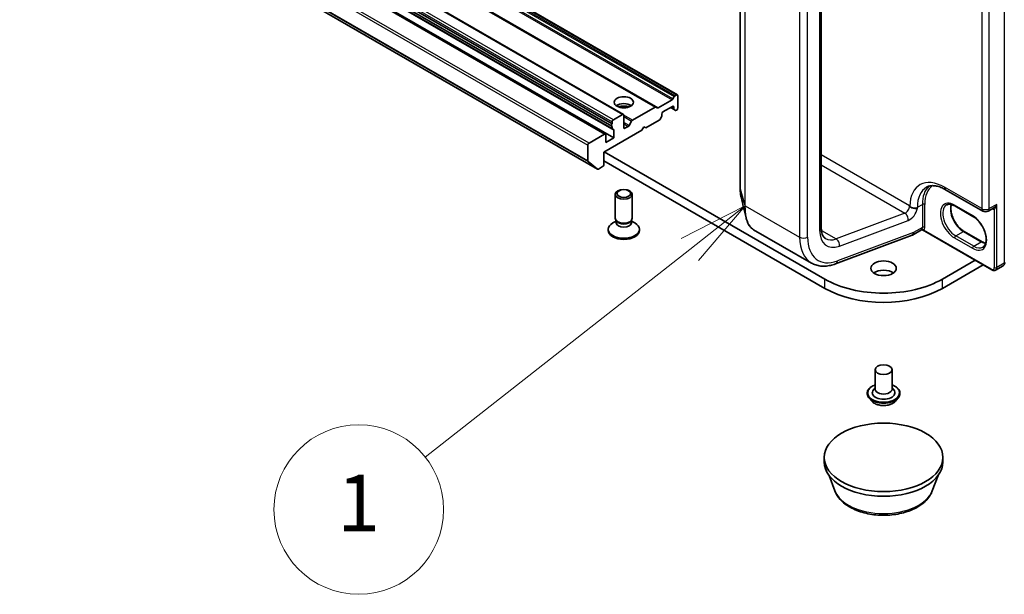
# Model space of a CAD drawing. Units: millimetres. Extents: x 7 to 8474, y 4 to 1409.
# Drawn here: x 152 to 169, y 27 to 37 of the extents above; entities that cross this region are included whole.
import ezdxf

# ---------------------------------------------------------------- set-up
doc = ezdxf.new("R2010")
doc.units = ezdxf.units.MM
doc.header["$LTSCALE"] = 0.5
for name, color, linetype, lineweight in [('Symbol (TK)', 100, 'Continuous', 18), ('Visible (ISO)', 7, 'Continuous', 35), ('Visible Narrow (ISO)', 7, 'Continuous', 25)]:
    doc.layers.add(name, color=color, linetype=linetype, lineweight=lineweight)
doc.styles.add('Note Text (TK2)', font='MS PGothic.ttf')

# ---------------------------------------------------------------- blocks, each defined once
blk = doc.blocks.new('バルーン6')
at = {"layer": 'Symbol (TK)', "color": 100}
for p, q in [((329.518, 68.166), (327.244, 67.014)), ((327.553, 66.621), (329.518, 68.166)), ((327.862, 66.228), (329.518, 68.166)), ((327.553, 66.621), (318.193, 59.261))]:
    blk.add_line(p, q, dxfattribs=at)
at = {"layer": 'Symbol (TK)'}
blk.add_circle((315.84, 57.411), 3, dxfattribs=at)
at = {"layer": 'Symbol (TK)', "color": 7, "insert": (315.84, 57.387), "char_height": 2, "attachment_point": 5, "style": 'Note Text (TK2)'}
blk.add_mtext('1', dxfattribs=at)

msp = doc.modelspace()

# ---------------------------------------------------------------- linework, layer by layer
at = {"layer": 'Visible (ISO)'}
for p, q in [((163.55785, 36.04892), (136.68779, 51.56236)), ((162.60325, 35.70191), (135.73319, 51.21535)), ((163.17783, 35.82952), (136.30777, 51.34296)), ((135.53435, 51.04916), (162.4044, 35.53573)), ((162.28505, 35.3549), (135.415, 50.86834)), ((162.39647, 35.49073), (135.52642, 51.00417)), ((135.54056, 50.95238), (162.41062, 35.43894)), ((162.43269, 35.28401), (135.56263, 50.79745)), ((135.27472, 50.24648), (162.14478, 34.73305)), ((164.669, 50.31219), (164.669, 34.38887)), ((166.10358, 33.69103), (166.10358, 49.61435)), ((163.21576, 35.81777), (163.46335, 35.96072)), ((163.47835, 35.97655), (163.50128, 36.01626)), ((163.51628, 36.0321), (163.54285, 36.04744)), ((163.56406, 35.81474), (163.56406, 36.03519)), ((162.76321, 35.59731), (163.16283, 35.82803)), ((163.17783, 35.82952), (163.20076, 35.81628)), ((163.30243, 35.74533), (163.47213, 35.84331)), ((163.43678, 35.8229), (163.49956, 35.78665)), ((163.49335, 35.83107), (163.49335, 35.80039)), ((163.52249, 35.77342), (163.49956, 35.78665)), ((163.53749, 35.7749), (163.54285, 35.77799)), ((162.4044, 35.56979), (162.4044, 35.53573)), ((162.58825, 35.70043), (162.42562, 35.60653)), ((162.60946, 35.46773), (162.60946, 35.68818)), ((162.70407, 35.50502), (162.74821, 35.58148)), ((162.99837, 35.46364), (163.23707, 35.60146)), ((163.275, 35.65701), (163.25207, 35.61729)), ((163.28122, 35.67791), (163.28122, 35.70859)), ((162.25591, 35.03498), (162.92766, 35.42282)), ((162.4044, 35.48954), (162.4044, 35.45268)), ((162.43269, 35.42282), (162.43269, 35.28401)), ((162.68907, 35.48919), (162.63068, 35.45548)), ((162.92766, 35.42282), (162.96302, 35.48406)), ((162.96302, 35.48406), (162.99837, 35.46364)), ((162.27005, 35.35342), (161.99428, 35.1942)), ((162.29127, 35.20236), (162.29127, 35.34117)), ((162.43269, 35.28401), (162.29127, 35.20236)), ((161.97307, 35.15746), (161.97307, 34.88055)), ((162.25591, 34.81453), (162.25591, 35.03498)), ((166.16621, 32.78553), (162.26298, 35.03906)), ((162.14348, 34.73394), (161.97799, 34.86771)), ((162.25591, 34.87985), (166.16621, 32.62224)), ((162.15978, 34.73453), (162.2347, 34.77779)), ((168.30367, 34.36891), (168.96128, 33.98924)), ((162.45946, 33.86358), (162.45946, 34.28789)), ((162.75946, 33.86358), (162.75946, 34.28789)), ((168.78518, 33.89653), (168.46699, 34.08024)), ((169.05628, 33.98924), (169.14803, 34.04221)), ((162.4748, 33.81414), (162.41501, 33.77962)), ((162.4835, 33.81105), (162.46915, 33.83297)), ((162.4748, 33.78193), (162.4748, 33.82434)), ((162.73543, 33.81105), (162.74978, 33.83297)), ((162.74413, 33.78193), (162.74413, 33.82434)), ((162.74413, 33.81414), (162.80392, 33.77962)), ((162.33446, 33.64721), (162.33446, 33.66735)), ((162.88446, 33.64721), (162.88446, 33.66735)), ((164.9047, 33.66066), (165.92784, 33.06995)), ((167.87378, 33.65593), (167.71528, 33.56442)), ((169.12106, 32.94735), (167.89442, 33.65555)), ((168.63134, 33.63005), (168.94953, 33.44634)), ((166.35234, 33.05482), (167.70982, 33.56217)), ((167.73599, 33.6102), (167.73599, 33.61146)), ((168.82322, 33.11931), (168.24511, 32.78553)), ((168.24511, 32.62224), (168.96464, 33.03766)), ((169.18606, 32.94388), (169.32041, 33.02145)), ((167.05566, 31.18112), (167.05566, 30.83819)), ((167.35566, 31.18112), (167.35566, 30.83819)), ((167.05566, 30.85837), (167.02625, 30.8239)), ((167.35566, 30.85837), (167.38507, 30.8239)), ((166.91566, 30.76471), (166.91566, 30.76138)), ((167.00058, 30.62105), (166.95097, 30.67638)), ((167.41074, 30.62105), (167.46034, 30.67638)), ((167.49566, 30.76471), (167.49566, 30.76138)), ((166.15566, 29.54813), (166.15566, 29.62978)), ((168.25566, 29.54813), (168.25566, 29.62978)), ((166.34366, 29.03748), (166.24237, 29.3069)), ((168.06765, 29.03748), (168.16895, 29.3069))]:
    msp.add_line(p, q, dxfattribs=at)
msp.add_arc((169.00878, 34.07152), 0.095, 240, 300, dxfattribs=at)
for centre, major_axis in [((162.60946, 35.9168), (0.17, 0)), ((162.60946, 34.28789), (0.15, 0)), ((162.60946, 34.30041), (-0.11933, 0)), ((167.20566, 32.97741), (-0.225, 0)), ((167.20566, 31.18112), (-0.15, 0)), ((167.20566, 29.62978), (1.05, 0))]:
    msp.add_ellipse(centre, major_axis=major_axis, ratio=0.57735027, dxfattribs=at)
for centre, major_axis, ratio, start_param, end_param in [((162.60946, 35.79432), (0.17, 0), 0.57735027, 0.67374591, 2.46784674), ((163.46335, 35.98521), (0.015, 0.02598), 0.57735027, 3.92699082, 4.71238898), ((163.51628, 36.0076), (0.015, 0.02598), 0.57735027, 0.78539816, 1.57079633), ((163.54285, 36.02294), (0.015, 0.02598), 0.57735027, 5.49778714, 7.06858347), ((162.60946, 35.64735), (-0.35, 0), 0.57735027, 4.40529705, 5.01948091), ((163.16283, 35.80354), (0.015, 0.02598), 0.57735027, 0, 0.78539816), ((163.21576, 35.84226), (-0.015, -0.02598), 0.57735027, 0, 0.78539816), ((163.30243, 35.72084), (-0.015, -0.02598), 0.57735027, 3.92699082, 5.49778714), ((163.47213, 35.81882), (0.015, 0.02598), 0.57735027, 5.49778714, 7.06858347), ((163.51456, 35.81264), (-0.015, -0.02598), 0.57735027, 5.49778714, 6.28318531), ((163.53749, 35.7994), (-0.015, -0.02598), 0.57735027, 0, 0.78539816), ((163.54285, 35.80249), (-0.015, -0.02598), 0.57735027, 0.78539816, 2.35619449), ((162.41147, 35.51672), (-0.015, -0.02598), 0.57735027, 4.26682773, 6.72874656), ((162.42562, 35.58204), (0.015, 0.02598), 0.57735027, 0.78539816, 2.35619449), ((162.58825, 35.67593), (0.015, 0.02598), 0.57735027, 5.49778714, 7.06858347), ((162.76321, 35.57282), (0.015, 0.02598), 0.57735027, 0.78539816, 1.57079633), ((163.23707, 35.62595), (-0.015, -0.02598), 0.57735027, 0.78539816, 1.57079633), ((163.26, 35.66567), (-0.015, -0.02598), 0.57735027, 1.57079633, 2.35619449), ((162.42562, 35.46492), (-0.015, -0.02598), 0.57735027, 5.49778714, 6.72874656), ((162.41147, 35.41057), (0.015, 0.02598), 0.57735027, 5.49778714, 6.72874656), ((162.63068, 35.47997), (-0.015, -0.02598), 0.57735027, 5.49778714, 7.06858347), ((162.68907, 35.51368), (0.015, 0.02598), 0.57735027, 3.92699082, 4.71238898), ((161.99428, 35.1697), (0.015, 0.02598), 0.57735027, 0.78539816, 2.35619449), ((162.27005, 35.32892), (0.015, 0.02598), 0.57735027, 5.49778714, 7.06858347), ((161.99428, 34.8928), (-0.015, -0.02598), 0.57735027, 5.49778714, 6.19252542), ((162.15978, 34.75903), (-0.015, -0.02598), 0.57735027, 6.19252542, 7.06858347), ((162.2347, 34.80228), (-0.015, -0.02598), 0.57735027, 0.78539816, 2.35619449), ((162.60946, 33.86358), (-0.15, 0), 0.57735027, 0, 3.14159265), ((162.60946, 33.83854), (-0.13466, 0), 0.57735027, 0.36136712, 2.78022553), ((162.60946, 33.66735), (-0.275, 0), 0.57735027, 5.49778714, 10.21017612), ((162.60946, 33.64721), (-0.275, 0), 0.57735027, 0, 3.14159265), ((162.60946, 33.78193), (-0.13466, 0), 0.57735027, 0, 3.14159265), ((167.66528, 33.65102), (0.05, -0.0866), 0.57735027, 6.11345975, 7.06858347), ((167.66528, 33.65228), (-0.04923, 0.08794), 0.57721501, 3.05300775, 3.94229546), ((167.20566, 32.81411), (-0.225, 0), 0.57735027, 3.82126647, 5.60351149), ((167.20566, 33.38566), (-1.47, 0), 0.57735027, 0.78539816, 2.35619449), ((167.20566, 33.22236), (1.47, 0), 0.57735027, 3.92699082, 5.49778714), ((167.20566, 30.83819), (0.15, 0), 0.57735027, 3.14159265, 6.28318531), ((167.20566, 30.77287), (0.2, 0), 0.57735027, 2.68383053, 6.74094743), ((167.20566, 29.54813), (-1.05, 0), 0.57735027, 0, 3.14159265)]:
    msp.add_ellipse(centre, major_axis=major_axis, ratio=ratio, start_param=start_param, end_param=end_param, dxfattribs=at)
for points, knots in [([(164.669, 34.38887), (164.669, 34.3774), (164.66921, 34.36615), (164.67007, 34.34412), (164.67071, 34.33334), (164.67243, 34.31232), (164.6735, 34.30207), (164.67608, 34.28211), (164.67758, 34.27242), (164.68103, 34.2536), (164.68297, 34.24448), (164.68512, 34.23567)], [0, 0, 0, 0, 0.040789571, 0.040789571, 0.081579142, 0.081579142, 0.122368713, 0.122368713, 0.163158284, 0.163158284, 0.203947855, 0.203947855, 0.203947855, 0.203947855]), ([(167.96367, 34.41201), (167.97899, 34.42085), (167.9955, 34.42764), (168.03173, 34.43712), (168.05146, 34.43978), (168.0944, 34.44025), (168.11759, 34.43804), (168.1669, 34.42808), (168.193, 34.42031), (168.24715, 34.39895), (168.27519, 34.38536), (168.30367, 34.36891)], [3.926990817, 3.926990817, 3.926990817, 3.926990817, 4.08407045, 4.08407045, 4.241150082, 4.241150082, 4.398229715, 4.398229715, 4.555309348, 4.555309348, 4.71238898, 4.71238898, 4.71238898, 4.71238898]), ([(167.73243, 34.0412), (167.72235, 34.04321), (167.71246, 34.04609), (167.69163, 34.05474), (167.68295, 34.06024), (167.67458, 34.06765), (167.67266, 34.06969), (167.6704, 34.07258), (167.66964, 34.07366), (167.669, 34.07477)], [1.8325333825, 1.8325333825, 1.8325333825, 1.8325333825, 1.8468339084, 1.8468339084, 1.8643451019, 1.8643451019, 1.8712025827, 1.8712025827, 1.8747323254, 1.8747323254, 1.8747323254, 1.8747323254]), ([(167.80316, 34.0429), (167.80299, 34.04284), (167.80282, 34.04279), (167.7975, 34.04116), (167.79179, 34.03993), (167.77946, 34.03826), (167.77289, 34.03783), (167.7552, 34.03783), (167.74382, 34.03892), (167.73243, 34.0412)], [-0.3793971406, -0.3793971406, -0.3793971406, -0.3793971406, -0.3786553296, -0.3786553296, -0.3564135009, -0.3564135009, -0.3341696489, -0.3341696489, -0.2990933503, -0.2990933503, -0.2990933503, -0.2990933503]), ([(168.46699, 34.08024), (168.45502, 34.08715), (168.44319, 34.09288), (168.42022, 34.10194), (168.40908, 34.10527), (168.38786, 34.10956), (168.37778, 34.11053), (168.35893, 34.11032), (168.35015, 34.10915), (168.33391, 34.1049), (168.32642, 34.10183), (168.31949, 34.09782)], [1.570796327, 1.570796327, 1.570796327, 1.570796327, 1.727875959, 1.727875959, 1.884955592, 1.884955592, 2.042035225, 2.042035225, 2.199114858, 2.199114858, 2.35619449, 2.35619449, 2.35619449, 2.35619449]), ([(168.40425, 34.10614), (168.39987, 34.09147), (168.39698, 34.07484), (168.39427, 34.03118), (168.39618, 34.00267), (168.40731, 33.94265), (168.41656, 33.91113), (168.44171, 33.84834), (168.45765, 33.81708), (168.4946, 33.75828), (168.51562, 33.73076), (168.56029, 33.68247), (168.58394, 33.66168), (168.61552, 33.63966), (168.62346, 33.6346), (168.63134, 33.63005)], [2.85569859, 2.85569859, 2.85569859, 2.85569859, 3.07242606, 3.07242606, 3.37692015, 3.37692015, 3.68314768, 3.68314768, 3.99182849, 3.99182849, 4.30111676, 4.30111676, 4.6089346, 4.6089346, 4.71238898, 4.71238898, 4.71238898, 4.71238898]), ([(164.9047, 33.66066), (164.8921, 33.66794), (164.8802, 33.67681), (164.85798, 33.69741), (164.84767, 33.70914), (164.82863, 33.7352), (164.8199, 33.74953), (164.804, 33.78062), (164.79683, 33.79738), (164.78401, 33.8332), (164.77836, 33.85227), (164.77348, 33.87242)], [0.615168872, 0.615168872, 0.615168872, 0.615168872, 0.708992016, 0.708992016, 0.80281516, 0.80281516, 0.896638304, 0.896638304, 0.990461449, 0.990461449, 1.084284593, 1.084284593, 1.084284593, 1.084284593]), ([(168.96268, 33.35119), (168.98016, 33.36128), (168.99459, 33.37745), (169.01345, 33.41959), (169.019, 33.44305), (169.02225, 33.4954), (169.02034, 33.5239), (169.00921, 33.58393), (168.99996, 33.61545), (168.97481, 33.67824), (168.95887, 33.7095), (168.92192, 33.7683), (168.90091, 33.79582), (168.85623, 33.84411), (168.83258, 33.8649), (168.80101, 33.88692), (168.79306, 33.89198), (168.78518, 33.89653)], [5.49778714, 5.49778714, 5.49778714, 5.49778714, 5.89356982, 5.89356982, 6.21401871, 6.21401871, 6.5185128, 6.5185128, 6.82474033, 6.82474033, 7.13342114, 7.13342114, 7.44270942, 7.44270942, 7.75052725, 7.75052725, 7.85398163, 7.85398163, 7.85398163, 7.85398163]), ([(166.17784, 33.50296), (166.16999, 33.5075), (166.16271, 33.51308), (166.14875, 33.52721), (166.14207, 33.53579), (166.12966, 33.55675), (166.12395, 33.56913), (166.11432, 33.59782), (166.11039, 33.61412), (166.10502, 33.65016), (166.10358, 33.66991), (166.10358, 33.69103)], [5.497787144, 5.497787144, 5.497787144, 5.497787144, 5.654866776, 5.654866776, 5.811946409, 5.811946409, 5.969026042, 5.969026042, 6.126105675, 6.126105675, 6.283185307, 6.283185307, 6.283185307, 6.283185307]), ([(167.87378, 33.65593), (167.8744, 33.65629), (167.87527, 33.65673), (167.87757, 33.65757), (167.87899, 33.65795), (167.88218, 33.6584), (167.88395, 33.65845), (167.88741, 33.65813), (167.88911, 33.65776), (167.89209, 33.65676), (167.89338, 33.65615), (167.89442, 33.65555)], [0.0285065032, 0.0285065032, 0.0285065032, 0.0285065032, 0.0357459948, 0.0357459948, 0.0429854864, 0.0429854864, 0.050224978, 0.050224978, 0.0574644696, 0.0574644696, 0.0647039612, 0.0647039612, 0.0647039612, 0.0647039612]), ([(168.94953, 33.44634), (168.9615, 33.43943), (168.97333, 33.43369), (168.99423, 33.42545), (169.00342, 33.42255), (169.01227, 33.42044)], [4.71238898, 4.71238898, 4.71238898, 4.71238898, 4.869468613, 4.869468613, 4.998283049, 4.998283049, 4.998283049, 4.998283049]), ([(165.92784, 33.06995), (165.95228, 33.05584), (165.97821, 33.04434), (166.03208, 33.02684), (166.06002, 33.02084), (166.11699, 33.01421), (166.14603, 33.01356), (166.20458, 33.01727), (166.2341, 33.02161), (166.29323, 33.03487), (166.32283, 33.04379), (166.35234, 33.05482)], [0.785398163, 0.785398163, 0.785398163, 0.785398163, 0.907571211, 0.907571211, 1.029744259, 1.029744259, 1.151917306, 1.151917306, 1.274090354, 1.274090354, 1.396263402, 1.396263402, 1.396263402, 1.396263402]), ([(169.18606, 32.94388), (169.18187, 32.94146), (169.17735, 32.93963), (169.16814, 32.93722), (169.16345, 32.93664), (169.15427, 32.93654), (169.14976, 32.93701), (169.14106, 32.93877), (169.13685, 32.94005), (169.12874, 32.94325), (169.12483, 32.94517), (169.12106, 32.94735)], [0.785398163, 0.785398163, 0.785398163, 0.785398163, 0.942477796, 0.942477796, 1.099557429, 1.099557429, 1.256637061, 1.256637061, 1.413716694, 1.413716694, 1.570796327, 1.570796327, 1.570796327, 1.570796327]), ([(169.32041, 33.02145), (169.3246, 33.02387), (169.32845, 33.02686), (169.33514, 33.03364), (169.33799, 33.0374), (169.34267, 33.04531), (169.34451, 33.04945), (169.34734, 33.05787), (169.34833, 33.06215), (169.34961, 33.07078), (169.34991, 33.07512), (169.34991, 33.07947)], [5.497787144, 5.497787144, 5.497787144, 5.497787144, 5.654866776, 5.654866776, 5.811946409, 5.811946409, 5.969026042, 5.969026042, 6.126105675, 6.126105675, 6.283185307, 6.283185307, 6.283185307, 6.283185307]), ([(166.91566, 30.76471), (166.91566, 30.78259), (166.92037, 30.80042), (166.93866, 30.83459), (166.95255, 30.85085), (166.98842, 30.88035), (167.0107, 30.89346), (167.04227, 30.90686), (167.04888, 30.90943), (167.05566, 30.91184)], [2.32305347, 2.32305347, 2.32305347, 2.32305347, 2.62276405, 2.62276405, 2.93517503, 2.93517503, 3.25966807, 3.25966807, 3.34258305, 3.34258305, 3.34258305, 3.34258305]), ([(167.35566, 30.91184), (167.36499, 30.90853), (167.37402, 30.9049), (167.40735, 30.88979), (167.42902, 30.8762), (167.46399, 30.84535), (167.47735, 30.8281), (167.49224, 30.79518), (167.49566, 30.77995), (167.49566, 30.76471)], [4.44511655, 4.44511655, 4.44511655, 4.44511655, 4.55933544, 4.55933544, 4.88513283, 4.88513283, 5.20904788, 5.20904788, 5.46464613, 5.46464613, 5.46464613, 5.46464613]), ([(166.95097, 30.67638), (166.94651, 30.68137), (166.94241, 30.68653), (166.93501, 30.69715), (166.93171, 30.70262), (166.92599, 30.71384), (166.92356, 30.71958), (166.91965, 30.73128), (166.91816, 30.73723), (166.91616, 30.74925), (166.91566, 30.75532), (166.91566, 30.76138)], [1.84548686, 1.84548686, 1.84548686, 1.84548686, 1.941000183, 1.941000183, 2.036513505, 2.036513505, 2.132026828, 2.132026828, 2.22754015, 2.22754015, 2.323053472, 2.323053472, 2.323053472, 2.323053472]), ([(167.49566, 30.76138), (167.49566, 30.75532), (167.49516, 30.74925), (167.49316, 30.73723), (167.49167, 30.73128), (167.48775, 30.71958), (167.48533, 30.71384), (167.4796, 30.70262), (167.47631, 30.69715), (167.46891, 30.68653), (167.46481, 30.68137), (167.46034, 30.67638)], [5.464646126, 5.464646126, 5.464646126, 5.464646126, 5.560159448, 5.560159448, 5.655672771, 5.655672771, 5.751186093, 5.751186093, 5.846699416, 5.846699416, 5.942212738, 5.942212738, 5.942212738, 5.942212738]), ([(167.41074, 30.62105), (167.39847, 30.60736), (167.38289, 30.59535), (167.34611, 30.57467), (167.32469, 30.56616), (167.27872, 30.55374), (167.25419, 30.54981), (167.20445, 30.54679), (167.17926, 30.54768), (167.13052, 30.55416), (167.10698, 30.55977), (167.06372, 30.57537), (167.04401, 30.58539), (167.01724, 30.60457), (167.00826, 30.61248), (167.00058, 30.62105)], [5.94221274, 5.94221274, 5.94221274, 5.94221274, 6.26322567, 6.26322567, 6.59765426, 6.59765426, 6.93073171, 6.93073171, 7.26204515, 7.26204515, 7.59378107, 7.59378107, 7.92775903, 7.92775903, 8.12867217, 8.12867217, 8.12867217, 8.12867217]), ([(166.34366, 29.03748), (166.36491, 28.98097), (166.39791, 28.92944), (166.48753, 28.82974), (166.5475, 28.78384), (166.68914, 28.70371), (166.77255, 28.67105), (166.95008, 28.62436), (167.04418, 28.61036), (167.23365, 28.60154), (167.32896, 28.60656), (167.51321, 28.63523), (167.6021, 28.65892), (167.76604, 28.72484), (167.84101, 28.7672), (167.96572, 28.86946), (168.01657, 28.92905), (168.0568, 29.01069), (168.06257, 29.02395), (168.06765, 29.03748)], [4.14074695, 4.14074695, 4.14074695, 4.14074695, 4.40573865, 4.40573865, 4.72258087, 4.72258087, 5.07034946, 5.07034946, 5.41736442, 5.41736442, 5.76109355, 5.76109355, 6.10609686, 6.10609686, 6.45512066, 6.45512066, 6.79139053, 6.79139053, 6.85482734, 6.85482734, 6.85482734, 6.85482734])]:
    msp.add_open_spline(points, degree=3, knots=knots, dxfattribs=at)
for points in [[(164.77348, 33.87242), (164.74394, 33.99427), (164.7144, 34.11602), (164.68512, 34.23567)], [(167.66528, 34.08122), (167.66651, 34.0791), (167.66775, 34.07694), (167.669, 34.07477)]]:
    msp.add_open_spline(points, degree=3, dxfattribs=at)
at = {"layer": 'Visible Narrow (ISO)'}
for p, q in [((136.67279, 51.56087), (163.54285, 36.04744)), ((136.59329, 51.47415), (163.46335, 35.96072)), ((163.47835, 35.97655), (136.60829, 51.48999)), ((136.63122, 51.5297), (163.50128, 36.01626)), ((163.51628, 36.0321), (136.64622, 51.54553)), ((135.71819, 51.21386), (162.58825, 35.70043)), ((136.29277, 51.34147), (163.16283, 35.82803)), ((163.21576, 35.81777), (136.3457, 51.3312)), ((135.53435, 51.08322), (162.4044, 35.56979)), ((162.42562, 35.60653), (135.55556, 51.11997)), ((135.4, 50.86685), (162.27005, 35.35342)), ((162.4044, 35.45268), (135.53435, 50.96611)), ((135.56263, 50.93625), (162.43269, 35.42282)), ((169.34112, 50.98933), (169.34112, 33.06723)), ((161.99428, 35.1942), (135.12422, 50.70763)), ((135.10301, 50.67089), (161.97307, 35.15746)), ((161.97307, 34.88055), (135.10301, 50.39399)), ((135.10793, 50.38114), (161.97799, 34.86771)), ((162.14348, 34.73394), (135.27343, 50.24737)), ((164.66938, 34.38615), (164.66938, 50.30946)), ((164.75047, 50.01589), (164.75047, 34.09258)), ((164.75888, 34.08306), (164.75888, 50.00637)), ((168.94161, 49.71763), (168.94161, 34.03273)), ((169.07596, 34.03273), (169.07596, 49.71763)), ((166.07429, 49.57352), (166.07429, 33.6502)), ((165.72073, 49.45105), (165.72073, 33.52773)), ((165.86216, 33.52773), (165.86216, 49.45105)), ((163.49335, 35.80039), (163.44557, 35.82797)), ((163.47213, 35.84331), (163.49335, 35.83107)), ((162.76321, 35.59731), (162.60946, 35.68608)), ((162.60946, 35.66158), (162.74821, 35.58148)), ((162.70407, 35.50502), (162.60946, 35.55964)), ((162.60946, 35.53515), (162.68907, 35.48919)), ((162.63068, 35.45548), (162.60946, 35.46773)), ((167.66528, 34.08122), (166.10358, 34.98287)), ((166.10358, 34.80663), (167.58229, 33.9529)), ((164.66938, 34.38615), (164.75047, 34.09258)), ((168.94161, 34.03273), (168.284, 34.4124)), ((164.75888, 34.08306), (165.72073, 33.52773)), ((167.80316, 34.05723), (167.89155, 34.10826)), ((167.80316, 34.0429), (167.80316, 34.05723)), ((167.89155, 34.10826), (167.89155, 33.70001)), ((167.93398, 33.70001), (167.93398, 34.10826)), ((168.77897, 33.91026), (168.46077, 34.09397)), ((169.20677, 34.10826), (169.07596, 34.03273)), ((169.16434, 34.02108), (169.16434, 32.98966)), ((169.20677, 32.98966), (169.20677, 34.10826)), ((167.58229, 33.9529), (166.36645, 33.49849)), ((166.42488, 33.37016), (167.64072, 33.82458)), ((166.1056, 33.64908), (166.36645, 33.49849)), ((167.89155, 33.70001), (167.73599, 33.6102)), ((169.11485, 32.96108), (167.91951, 33.65121)), ((168.48199, 33.551), (168.61634, 33.62857)), ((168.61634, 33.62857), (168.93453, 33.44486)), ((167.73599, 33.61146), (166.38804, 33.10767)), ((168.46077, 33.51426), (168.77897, 33.33055)), ((168.80018, 33.36729), (168.48199, 33.551)), ((168.80018, 33.36729), (168.93453, 33.44486)), ((169.34112, 33.06723), (169.20677, 32.98966)), ((166.16621, 32.62224), (166.16621, 32.78553)), ((168.24511, 32.62224), (168.24511, 32.78553))]:
    msp.add_line(p, q, dxfattribs=at)
for centre, major_axis, ratio, start_param, end_param in [((168.284, 33.70205), (-0.435, 0.75344), 0.57735027, 5.49778714, 7.04373446), ((164.699, 34.38887), (-0.03, 0), 0.57735027, 0, 0.15814306), ((168.35117, 33.74084), (-0.3875, 0.67117), 0.57735027, 0, 0.78539816), ((168.43956, 33.79187), (-0.3875, 0.67117), 0.57735027, 0.12226113, 0.78539816), ((168.46077, 33.80411), (-0.3725, 0.64519), 0.57735027, 0.04068686, 0.78539816), ((168.35117, 34.45119), (-0.0475, -0.08227), 0.57735027, 5.49778714, 6.28318531), ((168.46077, 33.80411), (-0.1775, 0.30744), 0.57735027, 5.49778714, 8.6393798), ((164.78009, 34.0953), (-0.03, 0), 0.57735027, 0.15814306, 0.78539816), ((167.59457, 34.0404), (-0.05, -0.0866), 0.57735027, 0.61086524, 2.35619449), ((167.66528, 33.99957), (0.1, 0.17321), 0.57735027, 3.75245789, 5.27371186), ((167.73599, 34.09601), (0.095, 0), 0.57735027, 4.67489934, 5.49778714), ((167.91277, 34.09601), (0.03, 0), 0.57735027, 0.78539816, 2.35619449), ((168.48199, 33.81636), (-0.1625, 0.28146), 0.57735027, 0, 2.35619449), ((168.61634, 33.89393), (0.1625, -0.28146), 0.57735027, 3.58855191, 5.49778714), ((168.48199, 34.10622), (-0.015, -0.02598), 0.57735027, 5.49778714, 6.28318531), ((169.00878, 34.07152), (-0.0475, -0.08227), 0.57735027, 5.49778714, 6.28318531), ((169.00878, 34.07152), (-0.095, 0), 0.57735027, 0.78539816, 2.35619449), ((169.00878, 34.07152), (0.0475, -0.08227), 0.57735027, 0, 0.78539816), ((169.11838, 34.13479), (0.0625, -0.10825), 0.57735027, 5.5757021, 6.04463809), ((169.14313, 34.00883), (-0.00374, 0.02977), 0.79337526, 5.03488898, 6.17269208), ((167.57001, 33.8654), (-0.03501, 0.09367), 0.66883484, 4.03088036, 5.60167669), ((168.80018, 33.92251), (-0.015, -0.02598), 0.57735027, 5.49778714, 6.28318531), ((168.77897, 33.6204), (0.1775, -0.30744), 0.57735027, 5.49778714, 8.6393798), ((166.00358, 33.69103), (0.1, 0), 0.57735027, 5.49778714, 6.28318531), ((166.49855, 33.89515), (-0.3, -0.51962), 0.57735027, 5.49778714, 6.89405055), ((167.82084, 33.74084), (0.05, -0.0866), 0.57735027, 0.21678786, 0.78539816), ((167.8983, 33.63896), (-0.02328, 0.01893), 0.79738517, 4.41709392, 5.98789025), ((167.91277, 33.68776), (0.03, 0), 0.57735027, 0.78539816, 2.35619449), ((167.84205, 33.75308), (0.065, -0.11258), 0.57735027, 0.21678786, 0.78539816), ((168.61634, 33.60407), (0.015, 0.02598), 0.57735027, 0, 0.78539816), ((165.79144, 33.56855), (0.1, 0), 0.57735027, 3.92699082, 5.49778714), ((166.42784, 33.93598), (-0.5, -0.86603), 0.57735027, 5.49778714, 6.28318531), ((166.49855, 33.89515), (-0.45, -0.77942), 0.57735027, 5.49778714, 6.89405055), ((166.42784, 33.93598), (-0.25, -0.43301), 0.57735027, 0, 0.61086524), ((166.35417, 33.41099), (-0.03501, 0.09367), 0.66883484, 4.03088036, 5.60167669), ((168.48199, 33.5265), (-0.015, -0.02598), 0.57735027, 3.92699082, 5.49778714), ((168.93453, 33.42036), (0.015, 0.02598), 0.57735027, 0, 0.78539816), ((168.93453, 33.71022), (0.1625, -0.28146), 0.57735027, 5.49778714, 5.83622605), ((168.80018, 33.34279), (0.015, 0.02598), 0.57735027, 0.78539816, 2.35619449), ((168.80018, 33.63265), (0.1625, -0.28146), 0.57735027, 5.49778714, 6.28318531), ((166.31733, 33.14849), (0.03501, -0.09367), 0.66883484, 0, 0.88928771), ((169.11485, 33.01824), (0.035, -0.06062), 0.57735027, 5.49778714, 7.06858347), ((169.13606, 32.97333), (-0.015, -0.02598), 0.57735027, 5.49778714, 6.28318531), ((169.18556, 33.00191), (0.03, 0), 0.57735027, 3.92699082, 5.49778714), ((169.13606, 33.03048), (0.05, -0.0866), 0.57735027, 0, 0.78539816), ((169.27041, 33.10805), (0.05, -0.0866), 0.57735027, 0, 0.78539816), ((167.20566, 30.77287), (0.28, 0), 0.57735027, 2.13614976, 7.2886282), ((167.20566, 30.76471), (-0.29, 0), 0.57735027, 0, 3.14159265), ((167.20566, 30.76138), (0.29, 0), 0.57735027, 3.14159265, 6.28318531), ((167.20566, 30.75248), (-0.28677, 0), 0.57735027, 0.47756661, 2.66402604), ((167.20566, 30.68232), (-0.23092, 0), 0.57735027, 0.47756661, 2.66402604), ((167.20566, 29.14551), (-0.88207, 0), 0.57735027, 0.21375613, 2.92783652)]:
    msp.add_ellipse(centre, major_axis=major_axis, ratio=ratio, start_param=start_param, end_param=end_param, dxfattribs=at)
for points, knots in [([(164.68513, 34.23569), (164.68082, 34.2533), (164.67735, 34.27238), (164.6712, 34.32149), (164.66938, 34.35279), (164.66938, 34.38615)], [-0.203947855, -0.203947855, -0.203947855, -0.203947855, -0.119100969, -0.119100969, 0, 0, 0, 0]), ([(164.75047, 34.09258), (164.75047, 34.01525), (164.75727, 33.94518), (164.77144, 33.88102), (164.77244, 33.87669), (164.77348, 33.87242)], [-1.383397457, -1.383397457, -1.383397457, -1.383397457, -1.104721422, -1.104721422, -1.084284593, -1.084284593, -1.084284593, -1.084284593]), ([(164.9047, 33.66067), (164.89957, 33.66363), (164.89455, 33.6669), (164.83944, 33.70708), (164.80095, 33.77678), (164.76584, 33.934), (164.75888, 34.00486), (164.75888, 34.08306)], [0.615168872, 0.615168872, 0.615168872, 0.615168872, 0.658839765, 0.658839765, 1.104721422, 1.104721422, 1.383397457, 1.383397457, 1.383397457, 1.383397457]), ([(169.20677, 34.10826), (169.20419, 34.1035), (169.20142, 34.09883), (169.1916, 34.08358), (169.18384, 34.07359), (169.16912, 34.05805), (169.16242, 34.05204), (169.15312, 34.04535), (169.15054, 34.04367), (169.14801, 34.04221)], [-0.000554605, -0.000554605, -0.000554605, -0.000554605, 0.018680988, 0.018680988, 0.064028446, 0.064028446, 0.098911107, 0.098911107, 0.112275804, 0.112275804, 0.112275804, 0.112275804]), ([(169.16434, 34.02108), (169.16603, 34.02248), (169.16785, 34.0243), (169.17271, 34.02992), (169.17581, 34.03423), (169.18279, 34.04545), (169.1866, 34.0527), (169.19479, 34.07069), (169.19897, 34.08175), (169.20407, 34.09822), (169.20548, 34.10321), (169.20677, 34.10826)], [-0.142514432, -0.142514432, -0.142514432, -0.142514432, -0.125743923, -0.125743923, -0.098911107, -0.098911107, -0.064028446, -0.064028446, -0.018680988, -0.018680988, 0.000554605, 0.000554605, 0.000554605, 0.000554605]), ([(167.88043, 33.66247), (167.87879, 33.66046), (167.87738, 33.65889), (167.87528, 33.65694), (167.87449, 33.65634), (167.87377, 33.65593)], [0, 0, 0, 0, 0.0167206709, 0.0167206709, 0.0285065032, 0.0285065032, 0.0285065032, 0.0285065032]), ([(167.89442, 33.65555), (167.89495, 33.65525), (167.89547, 33.65495), (167.89949, 33.6528), (167.90299, 33.65141), (167.9087, 33.65018), (167.91091, 33.64997), (167.91524, 33.65014), (167.91739, 33.65051), (167.91951, 33.65121)], [-0.0647039612, -0.0647039612, -0.0647039612, -0.0647039612, -0.0606693024, -0.0606693024, -0.033705168, -0.033705168, -0.0167206709, -0.0167206709, 0, 0, 0, 0])]:
    msp.add_open_spline(points, degree=3, knots=knots, dxfattribs=at)

# ---------------------------------------------------------------- block references
at = {"layer": 'Symbol (TK)', "xscale": 0.5, "yscale": 0.5, "zscale": 0.5}
msp.add_blockref('バルーン6', (0, 0), dxfattribs=at)

doc.saveas('drawing.dxf')
